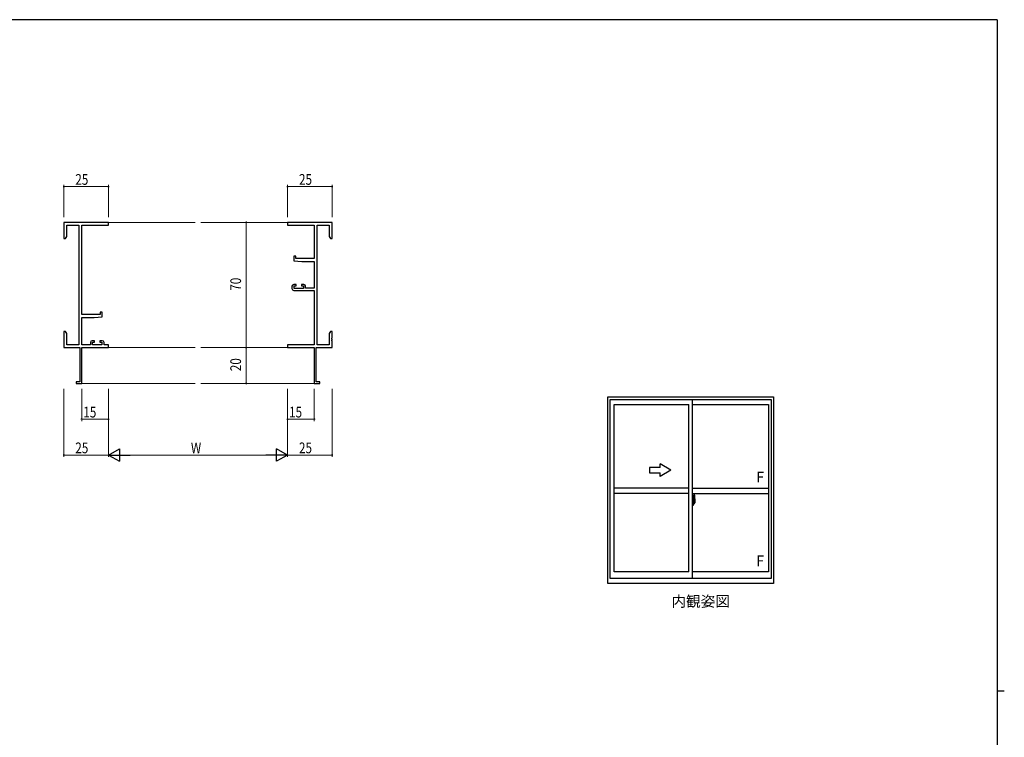
# Model space of a CAD drawing. Extents: x 0 to 1133, y 0 to 806.
# Drawn here: x 558 to 1108, y 401 to 802 of the extents above; entities that cross this region are included whole.
import ezdxf

# ---------------------------------------------------------------- set-up
doc = ezdxf.new("R2010")
doc.units = 0
doc.linetypes.add('YCENTER_1', pattern=[13, 10, -1, 1, -1])
doc.layers.add('USER1', color=3, linetype='CONTINUOUS')
doc.layers.add('YKK_ZWAK', color=7, linetype='CONTINUOUS')
for name, color, linetype, lineweight in [('YKK_11', 7, 'CONTINUOUS', 30), ('YKK_12', 2, 'CONTINUOUS', 13), ('YKK_A1', 4, 'CONTINUOUS', 30), ('YKK_D', 6, 'CONTINUOUS', 13)]:
    doc.layers.add(name, color=color, linetype=linetype, lineweight=lineweight)
doc.styles.get("Standard").update_dxf_attribs({"font": 'ROMANS.SHX', "bigfont": 'EXTFONT.SHX'})

# ---------------------------------------------------------------- blocks, each defined once
blk = doc.blocks.new('A201')
at = {"layer": 'YKK_ZWAK', "color": 254, "linetype": 'Continuous'}
for p, q in [((571, 410), (21, 410)), ((571, 410), (571, 35)), ((571, 222.5), (573, 222.5))]:
    blk.add_line(p, q, dxfattribs=at)

msp = doc.modelspace()

# ---------------------------------------------------------------- linework, layer by layer
at = {"layer": 'YKK_11', "color": 0, "linetype": 'ByBlock', "lineweight": -2}
for p, q in [((607.42, 688.73), (582.42, 688.73)), ((582.42, 688.73), (582.42, 679.73)), ((607.42, 687.1), (607.42, 688.73)), ((732.42, 688.73), (707.42, 688.73)), ((707.42, 688.73), (707.42, 687.1)), ((732.42, 679.73), (732.42, 688.73)), ((584.05, 687.1), (590.79, 687.1)), ((584.05, 680.82), (584.05, 687.1)), ((590.79, 687.1), (590.79, 620.36)), ((592.42, 637.23), (592.42, 687.1)), ((592.42, 687.1), (607.42, 687.1)), ((707.42, 687.1), (722.42, 687.1)), ((722.42, 687.1), (722.42, 668.63)), ((724.05, 620.36), (724.05, 687.1)), ((724.05, 687.1), (730.79, 687.1)), ((730.79, 687.1), (730.79, 680.82)), ((582.42, 679.73), (583.42, 679.73)), ((583.42, 679.73), (584.05, 680.82)), ((730.79, 680.82), (731.42, 679.73)), ((731.42, 679.73), (732.42, 679.73)), ((710.92, 669.93), (710.92, 667.32)), ((712.12, 669.93), (710.92, 669.93)), ((710.92, 667.32), (715.42, 666.93)), ((712.12, 668.63), (712.12, 669.93)), ((722.42, 668.63), (712.12, 668.63)), ((715.42, 666.93), (722.42, 666.93)), ((722.42, 666.93), (722.42, 651.93)), ((709.92, 653.03), (709.92, 651.73)), ((712.22, 654.03), (710.92, 654.03)), ((710.92, 650.73), (722.42, 650.73)), ((711.12, 653.23), (712.22, 653.23)), ((711.12, 651.73), (711.12, 653.23)), ((716.32, 651.73), (711.12, 651.73)), ((712.22, 653.23), (712.22, 654.03)), ((715.22, 654.03), (715.22, 653.23)), ((716.52, 654.03), (715.22, 654.03)), ((715.22, 653.23), (716.32, 653.23)), ((716.32, 653.23), (716.32, 651.73)), ((717.52, 651.93), (717.52, 653.03)), ((722.42, 651.93), (717.52, 651.93)), ((722.42, 650.73), (722.42, 620.36)), ((602.72, 638.53), (602.72, 637.23)), ((603.92, 638.53), (602.72, 638.53)), ((603.92, 635.92), (603.92, 638.53)), ((602.72, 637.23), (592.42, 637.23)), ((592.42, 620.36), (592.42, 635.53)), ((592.42, 635.53), (599.42, 635.53)), ((599.42, 635.53), (603.92, 635.92)), ((582.42, 627.73), (582.42, 624.19)), ((583.42, 627.73), (582.42, 627.73)), ((584.05, 626.64), (583.42, 627.73)), ((731.42, 627.73), (730.79, 626.64)), ((732.42, 627.73), (731.42, 627.73)), ((732.42, 624.19), (732.42, 627.73)), ((582.42, 624.19), (582.54, 624.01)), ((582.54, 623.46), (582.42, 623.27)), ((582.42, 623.27), (582.42, 623.19)), ((582.42, 623.19), (582.54, 623.01)), ((582.54, 622.46), (582.42, 622.27)), ((582.42, 622.27), (582.42, 618.73)), ((582.54, 624.01), (582.54, 623.46)), ((582.54, 623.01), (582.54, 622.46)), ((584.05, 620.36), (584.05, 626.64)), ((599.62, 622.63), (598.32, 622.63)), ((598.52, 621.83), (599.62, 621.83)), ((598.52, 620.36), (598.52, 621.83)), ((599.62, 621.83), (599.62, 622.63)), ((602.62, 622.63), (602.62, 621.83)), ((603.92, 622.63), (602.62, 622.63)), ((602.62, 621.83), (603.72, 621.83)), ((603.72, 621.83), (603.72, 620.36)), ((730.79, 626.64), (730.79, 620.36)), ((732.3, 624.01), (732.42, 624.19)), ((732.3, 623.46), (732.3, 624.01)), ((732.42, 623.27), (732.3, 623.46)), ((732.3, 623.01), (732.42, 623.19)), ((732.3, 622.46), (732.3, 623.01)), ((732.42, 622.27), (732.3, 622.46)), ((732.42, 623.19), (732.42, 623.27)), ((732.42, 618.73), (732.42, 622.27)), ((582.42, 618.73), (591.42, 618.73)), ((590.79, 620.36), (584.05, 620.36)), ((591.42, 618.73), (591.42, 599.63)), ((597.32, 620.36), (592.42, 620.36)), ((592.42, 598.73), (592.42, 618.73)), ((592.42, 618.73), (607.42, 618.73)), ((597.32, 621.63), (597.32, 620.36)), ((603.72, 620.36), (598.52, 620.36)), ((604.92, 620.36), (604.92, 621.63)), ((607.42, 620.36), (604.92, 620.36)), ((607.42, 618.73), (607.42, 620.36)), ((722.42, 620.36), (707.42, 620.36)), ((707.42, 620.36), (707.42, 618.73)), ((707.42, 618.73), (722.42, 618.73)), ((722.42, 618.73), (722.42, 598.73)), ((723.42, 599.63), (723.42, 618.73)), ((723.42, 618.73), (732.42, 618.73)), ((730.79, 620.36), (724.05, 620.36)), ((589.42, 599.63), (589.42, 598.73)), ((591.42, 599.63), (589.42, 599.63)), ((589.42, 598.73), (592.42, 598.73)), ((722.42, 598.73), (725.42, 598.73)), ((725.42, 599.63), (723.42, 599.63)), ((725.42, 598.73), (725.42, 599.63))]:
    msp.add_line(p, q, dxfattribs=at)
for centre, start, end in [((710.92, 653.03), 90, 180), ((710.92, 651.73), 180, 270), ((716.52, 653.03), 0, 90), ((598.32, 621.63), 90, 180), ((603.92, 621.63), 0, 90)]:
    msp.add_arc(centre, 1, start, end, dxfattribs=at)
at = {"layer": 'YKK_12'}
for p, q in [((607.42, 688.73), (655.92, 688.73)), ((707.42, 688.73), (658.92, 688.73)), ((607.42, 618.73), (655.92, 618.73)), ((707.42, 618.73), (658.92, 618.73)), ((592.12, 598.73), (655.92, 598.73)), ((722.72, 598.73), (658.92, 598.73))]:
    msp.add_line(p, q, dxfattribs=at)
at = {"layer": 'YKK_A1'}
for p, q in [((886.46, 487.03), (886.46, 591.28)), ((886.46, 591.28), (978.96, 591.28)), ((887.71, 489.78), (887.71, 589.78)), ((887.71, 589.78), (977.71, 589.78)), ((933.71, 489.78), (933.71, 589.78)), ((977.71, 589.78), (977.71, 489.78)), ((978.96, 591.28), (978.96, 487.03)), ((889.96, 493.48), (889.96, 586.93)), ((889.96, 586.93), (931.71, 586.93)), ((931.71, 493.48), (931.71, 586.93)), ((933.71, 586.93), (976.16, 586.93)), ((976.16, 586.93), (976.16, 493.48)), ((915.71, 551.78), (909.71, 551.78)), ((909.71, 551.78), (909.71, 548.78)), ((921.71, 550.28), (915.71, 553.75)), ((915.71, 551.78), (915.71, 553.75)), ((921.71, 550.28), (915.71, 546.82)), ((909.71, 548.78), (915.71, 548.78)), ((915.71, 546.82), (915.71, 548.78)), ((931.71, 540.28), (889.96, 540.28)), ((933.71, 540.28), (976.16, 540.28)), ((931.71, 537.28), (889.96, 537.28)), ((933.71, 537.28), (976.16, 537.28)), ((934.14, 534.19), (933.71, 534.21)), ((933.71, 534.21), (933.71, 530.71)), ((934.14, 534.19), (934.14, 533.21)), ((934.14, 534.16), (934.14, 533.21)), ((934.16, 534.16), (934.14, 534.16)), ((934.16, 534.19), (934.16, 533.23)), ((934.16, 534.19), (934.24, 534.19)), ((934.29, 534.14), (934.29, 533.23)), ((934.41, 536.43), (934.41, 533.17)), ((934.87, 536.44), (934.44, 536.46)), ((935.11, 534.19), (935.11, 531.97)), ((933.71, 532.6), (933.73, 532.6)), ((933.71, 532.27), (933.73, 532.27)), ((934.14, 530.72), (933.71, 530.71)), ((933.73, 532.82), (933.73, 531.75)), ((933.73, 532.82), (933.73, 532.81)), ((933.74, 532.83), (934.2, 532.82)), ((934.2, 531.75), (933.74, 531.73)), ((933.76, 531.86), (933.76, 531.8)), ((933.79, 531.88), (934.14, 531.88)), ((934.14, 531.78), (933.79, 531.78)), ((933.85, 532.95), (933.85, 532.88)), ((933.87, 532.97), (934.03, 532.97)), ((934.03, 532.85), (933.87, 532.85)), ((934.06, 532.95), (934.06, 532.88)), ((934.14, 533.21), (934.26, 533.2)), ((934.14, 533.21), (934.26, 533.21)), ((934.14, 531.71), (934.14, 530.72)), ((934.14, 531.71), (934.26, 531.71)), ((934.14, 530.75), (934.14, 531.71)), ((934.14, 531.71), (934.26, 531.71)), ((934.16, 530.75), (934.14, 530.75)), ((934.16, 533.23), (934.29, 533.23)), ((934.16, 531.86), (934.16, 531.8)), ((934.16, 530.73), (934.16, 531.68)), ((934.16, 531.68), (934.29, 531.68)), ((934.16, 530.73), (934.24, 530.73)), ((934.23, 532.79), (934.23, 531.78)), ((934.24, 532.79), (934.24, 532.12)), ((934.24, 532.79), (934.24, 532.79)), ((934.24, 532.79), (934.25, 532.79)), ((934.25, 532.12), (934.24, 532.12)), ((934.25, 532.79), (934.26, 532.8)), ((934.26, 532.12), (934.25, 532.12)), ((934.26, 533.21), (934.26, 533.23)), ((934.26, 532.8), (934.27, 532.81)), ((934.27, 532.11), (934.26, 532.12)), ((934.26, 531.71), (934.26, 531.68)), ((934.27, 532.81), (934.28, 532.84)), ((934.27, 532.1), (934.27, 532.11)), ((934.28, 532.09), (934.27, 532.1)), ((934.28, 532.84), (934.29, 532.87)), ((934.29, 532.06), (934.28, 532.09)), ((934.29, 532.87), (934.29, 533.18)), ((934.39, 533.03), (934.29, 533.03)), ((934.29, 532.05), (934.29, 532.06)), ((934.29, 531.74), (934.29, 532.05)), ((934.29, 531.88), (934.39, 531.89)), ((934.29, 530.78), (934.29, 531.68)), ((934.49, 532.65), (934.32, 532.65)), ((934.32, 532.65), (934.32, 532.46)), ((934.49, 532.46), (934.32, 532.46)), ((934.32, 532.46), (934.32, 532.43)), ((934.32, 532.43), (934.49, 532.43)), ((934.41, 533.21), (934.41, 532.65)), ((934.41, 533.17), (934.43, 533.17)), ((934.41, 532.65), (934.41, 533.01)), ((934.41, 532.72), (934.41, 532.95)), ((934.41, 532.76), (934.49, 532.76)), ((934.41, 531.91), (934.41, 532.43)), ((934.41, 532.43), (934.41, 531.63)), ((934.43, 533.17), (934.43, 532.88)), ((934.43, 532.88), (934.6, 532.88)), ((934.49, 533.22), (934.49, 532.88)), ((934.49, 533.05), (934.49, 533.1)), ((934.49, 532.88), (934.49, 532.65)), ((934.49, 532.88), (934.49, 532.65)), ((934.49, 532.43), (934.49, 531.63)), ((934.49, 532.43), (934.49, 532.43)), ((934.59, 532.43), (934.49, 532.43)), ((934.49, 532.36), (934.49, 532.43)), ((934.59, 532.36), (934.49, 532.36)), ((934.49, 532.31), (934.49, 532.36)), ((934.59, 532.31), (934.49, 532.31)), ((934.49, 532.12), (934.49, 532.31)), ((934.49, 532.29), (934.49, 532.02)), ((934.59, 532.12), (934.49, 532.12)), ((934.49, 532.06), (934.49, 532.12)), ((934.59, 532.06), (934.49, 532.06)), ((934.49, 532.06), (934.49, 531.93)), ((934.59, 532.06), (934.49, 532.06)), ((934.49, 532.06), (934.49, 532.06)), ((934.49, 532.02), (934.5, 532.02)), ((934.49, 531.93), (934.49, 531.92)), ((934.49, 531.92), (934.49, 531.86)), ((934.49, 531.85), (934.5, 531.84)), ((934.5, 531.84), (934.5, 531.84)), ((934.5, 531.84), (934.51, 531.83)), ((934.51, 531.83), (934.53, 531.82)), ((934.53, 533.33), (934.91, 533.33)), ((934.89, 533.25), (934.53, 533.25)), ((934.53, 531.82), (934.54, 531.82)), ((934.69, 531.6), (934.53, 531.6)), ((934.53, 531.52), (934.71, 531.52)), ((934.54, 531.82), (934.55, 531.83)), ((934.82, 531.82), (934.54, 531.82)), ((934.55, 531.83), (934.57, 531.83)), ((934.57, 531.83), (934.59, 531.84)), ((934.59, 532.43), (934.59, 532.63)), ((934.59, 532.54), (934.6, 532.54)), ((934.59, 532.43), (934.59, 532.43)), ((934.59, 532.36), (934.59, 532.43)), ((934.59, 532.31), (934.59, 532.36)), ((934.59, 532.12), (934.59, 532.31)), ((934.59, 532.06), (934.59, 532.12)), ((934.82, 532.06), (934.59, 532.06)), ((934.59, 532.06), (934.59, 532.06)), ((934.82, 531.97), (934.59, 531.97)), ((934.59, 531.84), (934.59, 531.84)), ((934.6, 532.88), (934.6, 532.06)), ((934.6, 532.09), (934.64, 532.09)), ((934.64, 532.09), (934.64, 532.06)), ((934.64, 532.09), (934.86, 532.09)), ((934.71, 531.57), (934.71, 531.52)), ((934.71, 531.52), (934.74, 531.55)), ((934.74, 531.55), (934.75, 531.57)), ((934.82, 531.97), (934.82, 532.06)), ((934.82, 532.02), (934.86, 532.02)), ((934.82, 531.84), (934.82, 531.97)), ((934.82, 531.82), (934.82, 531.84)), ((934.86, 532.09), (934.86, 531.91)), ((935.07, 531.92), (934.86, 531.91)), ((934.89, 532.27), (934.89, 533.25)), ((934.91, 532.27), (934.91, 533.33)), ((934.91, 532.26), (934.91, 532.27)), ((934.91, 532.22), (934.91, 532.26)), ((934.91, 532.23), (934.91, 532.26)), ((977.71, 489.78), (887.71, 489.78)), ((931.71, 493.48), (889.96, 493.48)), ((976.16, 493.48), (933.71, 493.48)), ((978.96, 487.03), (886.46, 487.03))]:
    msp.add_line(p, q, dxfattribs=at)
at = {"layer": 'YKK_A1', "linetype": 'YCENTER_1'}
msp.add_line((935.29, 532.28), (933.55, 532.28), dxfattribs=at)
at = {"layer": 'YKK_A1'}
for centre, radius, start, end in [((934.24, 534.14), 0.05, 0, 90), ((934.44, 536.43), 0.025, 88, 180), ((934.87, 536.39), 0.05, 9.7935, 88), ((921.86, 534.15), 13.25, 0.1786, 9.7935), ((933.79, 531.86), 0.025, 90, 180), ((933.79, 531.8), 0.025, 180, 270), ((933.87, 532.95), 0.025, 90, 180), ((933.87, 532.88), 0.025, 180, 270), ((934.03, 532.95), 0.025, 0, 90), ((934.03, 532.88), 0.025, 270, 0), ((934.14, 531.86), 0.025, 0, 90), ((934.14, 531.8), 0.025, 270, 0), ((934.2, 532.79), 0.0254, 22.0975, 91.0079), ((934.2, 531.78), 0.0256, 269.3327, 337.5618), ((934.24, 530.78), 0.05, 270, 0), ((934.26, 533.18), 0.025, 0, 88), ((934.26, 531.74), 0.025, 272, 0), ((934.39, 533.01), 0.025, 0, 89), ((934.39, 531.91), 0.025, 271, 0), ((934.53, 533.21), 0.113, 90, 180), ((934.53, 531.63), 0.113, 180, 270), ((934.53, 533.22), 0.0375, 90, 180), ((934.58, 532.06), 0.095, 183.2594, 273.0877), ((934.53, 531.63), 0.0375, 180, 270), ((934, 532.15), 0.88, 321.1738, 347.947), ((934.69, 531.57), 0.025, 0, 90), ((933.97, 532.13), 0.933, 323.3671, 346.8425), ((933.61, 532.21), 1.31, 330.7688, 347.1486), ((934, 532.15), 0.88, 347.947, 350.0179), ((933.42, 532.23), 1.47, 350.6691, 1.5793), ((933.97, 532.13), 0.933, 346.8425, 351.3709), ((933.61, 532.21), 1.31, 347.1486, 0.4638), ((934.89, 533.28), 0.025, 270, 0), ((933.44, 532.26), 1.48, 349.1868, 0.0811), ((935.06, 531.97), 0.05, 272, 0)]:
    msp.add_arc(centre, radius, start, end, dxfattribs=at)
at = {"layer": 'YKK_A1', "extrusion": (0, 0, -1)}
for centre, major_axis, ratio, start_param, end_param in [((933.74, 532.82), (-0.0106, 0.011), 0.965668, -0.785388, 0.820294), ((933.74, 531.75), (0.0106, 0.011), 0.965668, 2.321299, 3.92698), ((934.2, 532.79), (0.0236, 0.0086), 0.995692, -0.002865, 0.348119), ((934.2, 531.78), (-0.0236, 0.0086), 0.995692, 2.793473, 3.144458), ((934.49, 532.63), (0.1, 0), 0.251336, -1.570796, 0), ((934.49, 532.43), (0.1, 0), 0.251336, -1.570796, 0), ((934.59, 531.86), (-0.1, 0), 0.637322, -0.25268, 0)]:
    msp.add_ellipse(centre, major_axis=major_axis, ratio=ratio, start_param=start_param, end_param=end_param, dxfattribs=at)
at = {"layer": 'YKK_D'}
for p, q in [((582.42, 691.73), (582.42, 709.73)), ((607.42, 708.73), (582.42, 708.73)), ((607.42, 691.73), (607.42, 709.73)), ((707.42, 691.73), (707.42, 709.73)), ((732.42, 708.73), (707.42, 708.73)), ((732.42, 691.73), (732.42, 709.73)), ((670.48, 688.73), (685.36, 688.73)), ((684.36, 688.73), (684.36, 618.73)), ((670.48, 618.73), (685.36, 618.73)), ((670.48, 618.73), (685.36, 618.73)), ((684.36, 618.73), (684.36, 598.73)), ((582.42, 595.73), (582.42, 557.73)), ((592.42, 595.73), (592.42, 577.73)), ((607.42, 595.73), (607.42, 557.73)), ((607.42, 595.73), (607.42, 557.73)), ((607.42, 595.73), (607.42, 577.73)), ((670.48, 598.73), (685.36, 598.73)), ((707.42, 595.73), (707.42, 557.73)), ((707.42, 595.73), (707.42, 557.73)), ((707.42, 595.73), (707.42, 577.73)), ((722.42, 595.73), (722.42, 577.73)), ((732.42, 595.73), (732.42, 557.73)), ((607.42, 578.73), (592.42, 578.73)), ((707.42, 578.73), (722.42, 578.73)), ((607.42, 558.73), (582.42, 558.73)), ((700.42, 558.73), (614.42, 558.73)), ((707.42, 558.73), (732.42, 558.73))]:
    msp.add_line(p, q, dxfattribs=at)
at = {"layer": 'YKK_D', "lineweight": -2}
for p, q in [((607.42, 558.73), (613.48, 562.23)), ((613.48, 562.23), (613.48, 555.23)), ((701.36, 555.23), (701.36, 562.23)), ((707.42, 558.73), (701.36, 562.23)), ((607.42, 558.73), (613.48, 555.23)), ((607.42, 558.73), (619.55, 558.73)), ((707.42, 558.73), (695.3, 558.73)), ((707.42, 558.73), (701.36, 555.23))]:
    msp.add_line(p, q, dxfattribs=at)
at = {"layer": 'YKK_D', "linetype": 'ByBlock', "const_width": 0.85}
for points in [[(582.53, 708.73, -1), (582.32, 708.73, -1)], [(607.32, 708.73, -1), (607.53, 708.73, -1)], [(707.53, 708.73, -1), (707.31, 708.73, -1)], [(732.31, 708.73, -1), (732.53, 708.73, -1)], [(684.36, 688.62, -1), (684.36, 688.84, -1)], [(684.36, 618.62, -1), (684.36, 618.84, -1)], [(684.36, 618.84, -1), (684.36, 618.62, -1)], [(684.36, 598.84, -1), (684.36, 598.62, -1)], [(592.53, 578.73, -1), (592.32, 578.73, -1)], [(607.32, 578.73, -1), (607.53, 578.73, -1)], [(707.53, 578.73, -1), (707.31, 578.73, -1)], [(722.31, 578.73, -1), (722.53, 578.73, -1)], [(582.53, 558.73, -1), (582.32, 558.73, -1)], [(732.31, 558.73, -1), (732.53, 558.73, -1)]]:
    msp.add_lwpolyline(points, format="xyb", close=True, dxfattribs=at)

# ---------------------------------------------------------------- block references
at = {"layer": 'YKK_ZWAK', "xscale": 1.9999999992, "yscale": 1.9999999992, "zscale": 1.9999999992}
msp.add_blockref('A201', (-38, -18), dxfattribs=at)

# ---------------------------------------------------------------- texts
at = {"layer": 'USER1'}
msp.add_text('内観姿図', height=6, dxfattribs=at).set_placement((921.96, 473.98))
at = {"layer": 'YKK_A1'}
for p in [(969.27, 543.42), (969.27, 496.62)]:
    msp.add_text('F', height=6, dxfattribs=at).set_placement(p)
at = {"layer": 'YKK_D', "width": 0.8}
for s, p in [('25', (588.86, 709.73)), ('25', (713.86, 709.73)), ('15', (593.33, 579.73)), ('15', (708.33, 579.73)), ('25', (588.86, 559.73)), ('W', (653.47, 559.73)), ('25', (713.86, 559.73))]:
    msp.add_text(s, height=6, dxfattribs=at).set_placement(p)
for s, p in [('70', (681.48, 650.54)), ('20', (681.48, 605.59))]:
    msp.add_text(s, height=6, rotation=90, dxfattribs=at).set_placement(p)

doc.saveas('drawing.dxf')
